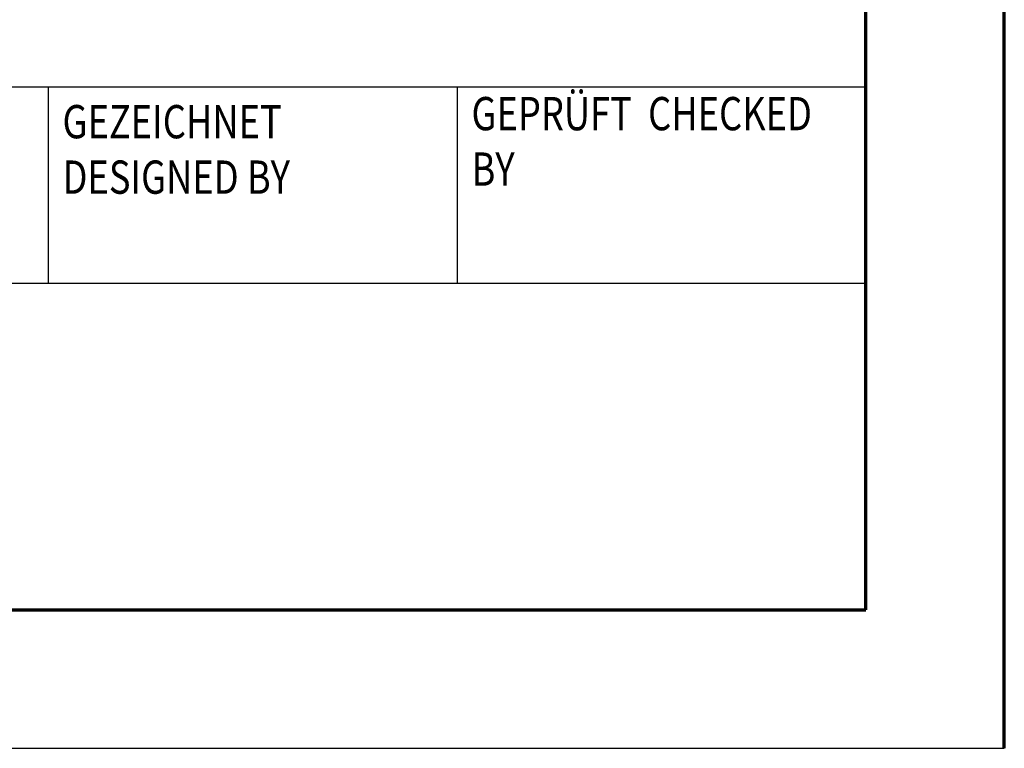
# Model space of a CAD drawing. Units: millimetres. Extents: x 2530 to 23610, y -6334 to 3501.
# Drawn here: x 5003 to 5039, y -4334 to -4308 of the extents above; entities that cross this region are included whole.
import ezdxf

# ---------------------------------------------------------------- set-up
doc = ezdxf.new("R2010")
doc.units = ezdxf.units.MM
doc.linetypes.add('AUSGEZOGEN', pattern=[0])
doc.layers.add('nicht drucken', color=6, linetype='Continuous', plot=False)
doc.layers.add('Rahmen (ISO)', color=7, linetype='Continuous', lineweight=70)
doc.styles.add('Arial', font='arialbd.ttf')

msp = doc.modelspace()

# ---------------------------------------------------------------- linework, layer by layer
at = {"linetype": 'AUSGEZOGEN', "lineweight": 25}
for p, q in [((4945.485, -4310.327), (5034.004, -4310.327)), ((4945.485, -4310.327), (5034.004, -4310.327)), ((5004.504, -4317.408), (5004.504, -4310.327)), ((5019.264, -4317.408), (5019.264, -4310.327)), ((4945.485, -4317.408), (5034.004, -4317.408)), ((4945.485, -4317.408), (5034.004, -4317.408))]:
    msp.add_line(p, q, dxfattribs=at)
msp.add_lwpolyline([(4945.485, -4239.635), (5034.004, -4239.635), (5034.004, -4329.183), (4945.485, -4329.183)], close=True)
at = {"layer": 'nicht drucken'}
msp.add_line((3850.004, -4334.183), (5039.004, -4334.183), dxfattribs=at)
msp.add_lwpolyline([(3850.004, -4334.183), (5039.004, -4334.183), (5039.004, -3493.183), (3850.004, -3493.183)], close=True, dxfattribs=at)
at = {"layer": 'Rahmen (ISO)'}
msp.add_line((5039.004, -4334.183), (5039.004, -3493.183), dxfattribs=at)
msp.add_lwpolyline([(3855.004, -4329.183), (5034.004, -4329.183), (5034.004, -3498.183), (3855.004, -3498.183)], close=True, dxfattribs=at)

# ---------------------------------------------------------------- texts
at = {"linetype": 'AUSGEZOGEN', "lineweight": 25, "char_height": 1.2, "width": 13, "attachment_point": 1, "style": 'Arial'}
for s, insert in [('\\W0.80;GEPRÜFT  CHECKED BY\\P', (5019.775, -4310.69)), ('\\W0.80;GEZEICHNET  \\PDESIGNED BY', (5005.015, -4310.98))]:
    msp.add_mtext(s, dxfattribs=dict(at, insert=insert))

doc.saveas('drawing.dxf')
